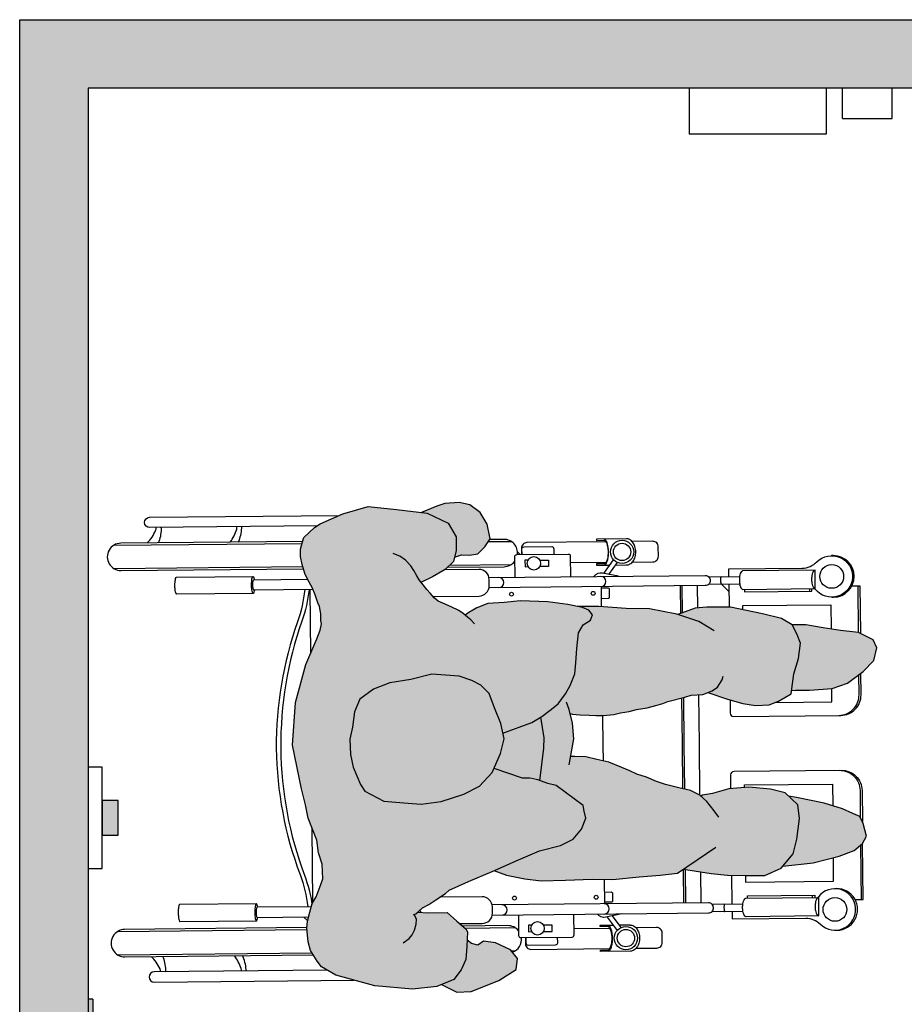
# Model space of a CAD drawing. Units: millimetres. Extents: x 2314.7 to 2332.2, y 1617.7 to 1626.4.
# Drawn here: x 2315.3 to 2316.6, y 1620.1 to 1621.6 of the extents above; entities that cross this region are included whole.
import ezdxf

# ---------------------------------------------------------------- set-up
doc = ezdxf.new("R2010")
doc.units = ezdxf.units.MM

# ---------------------------------------------------------------- blocks, each defined once
blk = doc.blocks.new('Persona_41')
at = {"true_color": 0xd1d1d1}
h = blk.add_hatch(color=254, dxfattribs=at)
h.paths.add_polyline_path([(0.0217, 0.7165), (0.0066, 0.7495), (0.0014, 0.7578), (-0.006, 0.7655), (-0.0133, 0.7732), (-0.0195, 0.7752), (-0.03, 0.7782), (-0.0408, 0.7781), (-0.0528, 0.7759), (-0.0657, 0.7722), (-0.075, 0.7674), (-0.0863, 0.7611), (-0.0972, 0.7568), (-0.1086, 0.7531), (-0.1142, 0.7504), (-0.1246, 0.7488), (-0.1345, 0.7487), (-0.1396, 0.7476), (-0.1485, 0.7496), (-0.1616, 0.7546), (-0.1987, 0.7707), (-0.2545, 0.7856), (-0.3169, 0.7899), (-0.3808, 0.7769), (-0.4043, 0.7712), (-0.4237, 0.7672), (-0.456, 0.7545), (-0.4744, 0.7518), (-0.4909, 0.7465), (-0.5126, 0.7456), (-0.5247, 0.75), (-0.5388, 0.7556), (-0.5484, 0.7612), (-0.5611, 0.7649), (-0.5745, 0.768), (-0.5847, 0.7691), (-0.6044, 0.767), (-0.6171, 0.7637), (-0.6329, 0.754), (-0.6412, 0.7475), (-0.6532, 0.7265), (-0.6691, 0.6697), (-0.6737, 0.6145), (-0.6701, 0.579), (-0.6595, 0.5543), (-0.6454, 0.5433), (-0.6304, 0.5364), (-0.6112, 0.5352), (-0.5902, 0.534), (-0.5855, 0.5368), (-0.5744, 0.55), (-0.5615, 0.5637), (-0.5622, 0.5927), (-0.561, 0.6067), (-0.5602, 0.6057), (-0.555, 0.6), (-0.5498, 0.5905), (-0.5434, 0.5804), (-0.5337, 0.5665), (-0.5292, 0.5608), (-0.5162, 0.5329), (-0.5017, 0.4983), (-0.4846, 0.4597), (-0.4715, 0.429), (-0.4636, 0.3984), (-0.4544, 0.3798), (-0.4399, 0.3677), (-0.4239, 0.361), (-0.4133, 0.3636), (-0.4053, 0.3649), (-0.3759, 0.4046), (-0.3732, 0.4166), (-0.3678, 0.4312), (-0.3651, 0.4431), (-0.365, 0.4538), (-0.3509, 0.4954), (-0.3569, 0.4979), (-0.3768, 0.5166), (-0.3886, 0.5393), (-0.3991, 0.5726), (-0.403, 0.6018), (-0.4015, 0.6271), (-0.3987, 0.6563), (-0.384, 0.6842), (-0.3746, 0.6908), (-0.3493, 0.7013), (-0.3307, 0.7052), (-0.3081, 0.7064), (-0.2908, 0.7024), (-0.2682, 0.6996), (-0.2497, 0.6915), (-0.2351, 0.6715), (-0.2259, 0.6476), (-0.2208, 0.617), (-0.2129, 0.5863), (-0.2158, 0.5465), (-0.2225, 0.5279), (-0.2292, 0.5146), (-0.2412, 0.5027), (-0.2625, 0.4948), (-0.2852, 0.4856), (-0.3078, 0.4804), (-0.3291, 0.4859), (-0.3502, 0.495), (-0.2759, 0.4272), (-0.2748, 0.4254), (-0.2655, 0.4134), (-0.2563, 0.4014), (-0.2417, 0.3907), (-0.2298, 0.384), (-0.2125, 0.3773), (-0.1966, 0.3759), (-0.1753, 0.3745), (-0.1527, 0.3717), (-0.1408, 0.365), (-0.1342, 0.3543), (-0.1262, 0.3516), (-0.1195, 0.3569), (-0.1155, 0.3662), (-0.1114, 0.3875), (-0.1073, 0.4167), (-0.1058, 0.4566), (-0.1083, 0.4805), (-0.1096, 0.5044), (-0.1161, 0.5204), (-0.1227, 0.5324), (-0.1268, 0.5376), (-0.1241, 0.5406), (-0.12, 0.5469), (-0.1144, 0.5579), (-0.1093, 0.5704), (-0.1063, 0.5771), (-0.1012, 0.5829), (-0.0945, 0.5887), (-0.0893, 0.5934), (-0.0826, 0.5992), (-0.0789, 0.602), (-0.0706, 0.5853), (-0.0601, 0.5667), (-0.0482, 0.5547), (-0.0322, 0.5506), (-0.0123, 0.5505), (0.0077, 0.5624), (0.0225, 0.5929), (0.028, 0.6381), (0.0322, 0.6793)])
h.paths.add_polyline_path([(-0.3417, 0.3276), (-0.3379, 0.3451), (-0.3341, 0.3611), (-0.3337, 0.3771), (-0.3334, 0.3833), (-0.3078, 0.3789), (-0.2848, 0.3806), (-0.2706, 0.384), (-0.2714, 0.3807), (-0.2727, 0.3697), (-0.2731, 0.3562), (-0.2735, 0.3467), (-0.2734, 0.3353), (-0.2723, 0.3203), (-0.2697, 0.3103), (-0.2675, 0.2979), (-0.2649, 0.2869), (-0.2623, 0.2715), (-0.2587, 0.259), (-0.2561, 0.2485), (-0.253, 0.2411), (-0.2465, 0.2166), (-0.2439, 0.2073), (-0.2426, 0.19), (-0.2397, 0.1827), (-0.2494, 0.1541), (-0.2562, 0.1316), (-0.2589, 0.113), (-0.2577, 0.093), (-0.2524, 0.0797), (-0.2419, 0.0611), (-0.2127, 0.0569), (-0.1901, 0.0502), (-0.1675, 0.0474), (-0.1542, 0.0527), (-0.1409, 0.0593), (-0.1315, 0.0752), (-0.1247, 0.1031), (-0.1152, 0.1495), (-0.115, 0.1841), (-0.1163, 0.2014), (-0.1259, 0.2267), (-0.1255, 0.228), (-0.1173, 0.2679), (-0.1171, 0.3024), (-0.1143, 0.3423), (-0.1141, 0.3733), (-0.1155, 0.3662), (-0.1195, 0.3569), (-0.1262, 0.3516), (-0.1342, 0.3543), (-0.1408, 0.365), (-0.1527, 0.3717), (-0.1753, 0.3745), (-0.1966, 0.3759), (-0.2125, 0.3773), (-0.2298, 0.384), (-0.2417, 0.3907), (-0.2563, 0.4014), (-0.2655, 0.4134), (-0.2748, 0.4254), (-0.2758, 0.4271), (-0.3502, 0.495), (-0.351, 0.4953), (-0.3637, 0.4576), (-0.3689, 0.4283), (-0.3732, 0.4166), (-0.3759, 0.4046), (-0.4053, 0.3649), (-0.4133, 0.3636), (-0.4239, 0.361), (-0.4399, 0.3677), (-0.4544, 0.3798), (-0.4636, 0.3984), (-0.4715, 0.429), (-0.4846, 0.4597), (-0.5005, 0.4956), (-0.5071, 0.477), (-0.5126, 0.4505), (-0.5154, 0.4266), (-0.5142, 0.3907), (-0.513, 0.3521), (-0.5132, 0.3215), (-0.5094, 0.283), (-0.5069, 0.2524), (-0.5043, 0.2271), (-0.4984, 0.2184), (-0.5045, 0.1779), (-0.5073, 0.154), (-0.5074, 0.1261), (-0.5076, 0.0995), (-0.497, 0.0755), (-0.4759, 0.0582), (-0.4546, 0.0527), (-0.4241, 0.0486), (-0.4041, 0.0512), (-0.3867, 0.0697), (-0.3813, 0.091), (-0.3785, 0.1228), (-0.381, 0.1521), (-0.3876, 0.1761), (-0.3902, 0.1907), (-0.3915, 0.1932), (-0.3901, 0.1947), (-0.3834, 0.2079), (-0.3794, 0.2252), (-0.3743, 0.2449), (-0.37, 0.2579), (-0.3636, 0.2724), (-0.3593, 0.2865), (-0.3544, 0.297), (-0.3495, 0.3085)])
at = {"true_color": 0xb8b8b8}
h = blk.add_hatch(color=9, dxfattribs=at)
h.paths.add_polyline_path([(0.038, 0.5464), (0.0364, 0.5674), (0.0329, 0.5789), (0.0235, 0.6012), (0.0225, 0.5929), (0.0077, 0.5624), (-0.0123, 0.5505), (-0.0322, 0.5506), (-0.0418, 0.553), (-0.0385, 0.543), (-0.0392, 0.5311), (-0.037, 0.519), (-0.0269, 0.5089), (-0.0149, 0.501), (0.0062, 0.5056), (0.0235, 0.5158), (0.0346, 0.5306)])
h.paths.add_polyline_path([(-0.6038, 0.5106), (-0.6097, 0.5192), (-0.6071, 0.5281), (-0.6023, 0.5347), (-0.6112, 0.5352), (-0.6304, 0.5364), (-0.6454, 0.5433), (-0.6595, 0.5543), (-0.6671, 0.5721), (-0.6782, 0.55), (-0.6774, 0.529), (-0.6614, 0.4884), (-0.6452, 0.463), (-0.6291, 0.4611), (-0.6165, 0.4713), (-0.6061, 0.4932)])
h.paths.add_polyline_path([(-0.2129, 0.5863), (-0.2208, 0.617), (-0.2259, 0.6476), (-0.2351, 0.6715), (-0.2497, 0.6915), (-0.2682, 0.6996), (-0.2908, 0.7024), (-0.3081, 0.7064), (-0.3307, 0.7052), (-0.3493, 0.7013), (-0.3746, 0.6908), (-0.384, 0.6842), (-0.3987, 0.6563), (-0.4015, 0.6271), (-0.403, 0.6018), (-0.3991, 0.5726), (-0.3886, 0.5393), (-0.3768, 0.5166), (-0.3569, 0.4979), (-0.3291, 0.4859), (-0.3078, 0.4804), (-0.2852, 0.4856), (-0.2625, 0.4948), (-0.2412, 0.5027), (-0.2292, 0.5146), (-0.2225, 0.5279), (-0.2158, 0.5465)])
h.paths.add_polyline_path([(-0.1451, 0.0141), (-0.141, 0.0393), (-0.1409, 0.0593), (-0.1542, 0.0527), (-0.1675, 0.0474), (-0.1901, 0.0502), (-0.2127, 0.0569), (-0.2369, 0.0604), (-0.2366, 0.0544), (-0.2367, 0.0344), (-0.2342, 0.0012), (-0.2263, -0.0214), (-0.2091, -0.0441), (-0.1933, -0.0601), (-0.1747, -0.0642), (-0.1627, -0.0589), (-0.1519, -0.0377), (-0.1492, -0.0112)])
h.paths.add_polyline_path([(-0.3935, 0.0531), (-0.3916, 0.0645), (-0.4041, 0.0512), (-0.4241, 0.0486), (-0.4546, 0.0527), (-0.4759, 0.0582), (-0.494, 0.073), (-0.4892, 0.0287), (-0.4794, -0.0093), (-0.4709, -0.031), (-0.4609, -0.0434), (-0.4498, -0.0493), (-0.4314, -0.0443), (-0.4211, -0.0393), (-0.4167, -0.0293), (-0.4102, -0.0142), (-0.4016, 0.0127)])
at = {"color": 6}
for p, q in [((-0.0246, 1.0515), (-0.0218, 0.7759)), ((-0.6236, 1.0456), (-0.6207, 0.7615)), ((-0.5896, 1.0459), (-0.5868, 0.7689)), ((-0.0586, 1.0512), (-0.0558, 0.775)), ((-0.5683, 0.7732), (-0.5737, 0.7678)), ((-0.0893, 0.7649), (-0.1831, 0.7639)), ((-0.5468, 0.7603), (-0.4385, 0.7614)), ((-0.0537, 0.5603), (-0.0528, 0.4702)), ((-0.5845, 0.538), (-0.5838, 0.4649)), ((-0.0191, 0.5037), (-0.0188, 0.4705)), ((-0.6178, 0.4703), (-0.6178, 0.4645)), ((-0.0342, 0.4609), (-0.038, 0.4571)), ((-0.5849, 0.3784), (-0.5844, 0.3263)), ((-0.0499, 0.3838), (-0.0494, 0.3316)), ((-0.5131, 0.3342), (-0.5489, 0.3338)), ((-0.1146, 0.3382), (-0.085, 0.3384)), ((-0.0656, 0.3349), (-0.0458, 0.3207)), ((-0.0508, 0.3369), (-0.0516, 0.3361)), ((-0.5683, 0.3299), (-0.5879, 0.3153)), ((-0.5667, 0.3225), (-0.5838, 0.3098)), ((-0.0671, 0.3275), (-0.0497, 0.3151)), ((-0.0534, 0.3178), (-0.0533, 0.3015)), ((-0.4986, 0.2187), (-0.5478, 0.2182)), ((-0.1243, 0.2224), (-0.0839, 0.2228)), ((-0.1232, 0.2197), (-0.0839, 0.2201)), ((-0.4987, 0.2159), (-0.5478, 0.2155)), ((-0.5021, 0.1937), (-0.5475, 0.1932)), ((-0.116, 0.1975), (-0.0836, 0.1978)), ((-0.5604, 0.1769), (-0.5599, 0.1315)), ((-0.5494, 0.177), (-0.5489, 0.1316)), ((-0.0815, 0.1816), (-0.081, 0.1362)), ((-0.0705, 0.1817), (-0.07, 0.1363)), ((-0.0813, 0.1629), (-0.0921, 0.1519)), ((-0.5491, 0.1473), (-0.5073, 0.1477)), ((-0.0812, 0.152), (-0.1152, 0.1516)), ((-0.5399, 0.0296), (-0.5361, 0.0297)), ((-0.088, 0.0341), (-0.0918, 0.0341)), ((-0.1004, 0.0006), (-0.1004, 0.0006)), ((-0.4632, -0.0405), (-0.5427, -0.0413)), ((-0.1519, -0.0374), (-0.0839, -0.0368))]:
    blk.add_line(p, q, dxfattribs=at)
at = {"color": 251}
blk.add_line((-0.5589, 0.6043), (-0.5615, 0.6017), dxfattribs=at)
at = {"color": 6}
for points in [[(-0.5838, 0.769), (-0.5865, 1.0354, 1), (-0.6265, 1.035), (-0.6237, 0.7597)], [(-0.0188, 0.775), (-0.0215, 1.041, 1), (-0.0615, 1.0406), (-0.0588, 0.7742)], [(-0.646, 0.739), (-0.6485, 0.9923, 1), (-0.6635, 0.9922), (-0.6606, 0.6999)], [(-0.6484, 0.983, 0.133004), (-0.644, 0.9837, 0.097897), (-0.6261, 0.9965)], [(-0.0211, 1.0025, 0.097897), (-0.003, 0.9901, 0.133004), (0.0015, 0.9894)], [(0.0039, 0.7539), (0.0014, 0.9988, -1), (0.0164, 0.9989), (0.0192, 0.722)], [(-0.6484, 0.9756, 0.056077), (-0.6456, 0.9753, 0.109157), (-0.6259, 0.9798)], [(-0.0209, 0.9859, 0.109157), (-0.0012, 0.9817, 0.056077), (0.0016, 0.982)], [(-0.554, 0.8411, 0.009659), (-0.5526, 0.8413, 0.058986), (-0.5494, 0.8423, 0.296651), (-0.549, 0.843), (-0.5501, 0.9549, 0.296651), (-0.5505, 0.9555, 0.058986), (-0.5538, 0.9565, 0.026428), (-0.5575, 0.957, 0.01898), (-0.5626, 0.9571, 0.01898), (-0.5678, 0.9568, 0.026428), (-0.5715, 0.9563, 0.058986), (-0.5747, 0.9553, 0.296651), (-0.5751, 0.9547), (-0.574, 0.8427)], [(-0.0901, 0.8457, -0.009659), (-0.0914, 0.8459, -0.058986), (-0.0947, 0.8469, -0.296651), (-0.0951, 0.8475), (-0.0962, 0.9594, -0.296651), (-0.0958, 0.9601, -0.058986), (-0.0926, 0.9611, -0.026428), (-0.0889, 0.9616, -0.01898), (-0.0837, 0.9619, -0.01898), (-0.0786, 0.9617, -0.026428), (-0.0749, 0.9613, -0.058986), (-0.0716, 0.9603, -0.296651), (-0.0712, 0.9597), (-0.0701, 0.8477)], [(-0.0199, 0.8809, 0.07642), (-0.0011, 0.8716, 0.093052), (0.0027, 0.8711)], [(-0.6473, 0.8647, 0.093052), (-0.6434, 0.8652, 0.07642), (-0.6249, 0.8749)], [(-0.0198, 0.8689, 0.071927), (0.0006, 0.8641, 0.048134), (0.0028, 0.8641)], [(-0.6472, 0.8577, 0.048134), (-0.645, 0.8577, 0.071927), (-0.6247, 0.8629)], [(-0.0951, 0.8475, -0.296651), (-0.0947, 0.8481, -0.058986), (-0.0915, 0.8491, -0.026428), (-0.0878, 0.8496, -0.01898), (-0.0826, 0.8499, -0.01898), (-0.0775, 0.8497, -0.026428), (-0.0738, 0.8493, -0.058986), (-0.0705, 0.8483, -0.296651), (-0.0701, 0.8477, -0.296651), (-0.0705, 0.8471, -0.058986), (-0.0737, 0.8461, -0.009659), (-0.0751, 0.8458, -0.01898)], [(-0.549, 0.843, 0.296651), (-0.5494, 0.8436, 0.058986), (-0.5527, 0.8445, 0.026428), (-0.5564, 0.845, 0.01898), (-0.5615, 0.8451, 0.01898), (-0.5667, 0.8449, 0.026428), (-0.5704, 0.8444, 0.058986), (-0.5736, 0.8433, 0.296651), (-0.574, 0.8427, 0.296651), (-0.5736, 0.8421, 0.058986), (-0.5703, 0.8411, 0.009659), (-0.569, 0.8409, 0.01898)], [(-0.5532, 0.7626), (-0.554, 0.8418, 0.2864), (-0.5543, 0.8422, 0.063859), (-0.5562, 0.8428, 0.029062), (-0.5584, 0.8431, 0.020942), (-0.5615, 0.8432, 0.020942), (-0.5646, 0.8431, 0.029062), (-0.5668, 0.8427, 0.063859), (-0.5687, 0.8421, 0.2864), (-0.569, 0.8416), (-0.5682, 0.7665)], [(-0.0892, 0.7599), (-0.0901, 0.8464, -0.2864), (-0.0898, 0.8468, -0.063859), (-0.0879, 0.8475, -0.029062), (-0.0857, 0.8478, -0.020942), (-0.0826, 0.848, -0.020942), (-0.0795, 0.8479, -0.029062), (-0.0773, 0.8476, -0.063859), (-0.0754, 0.847, -0.2864), (-0.0751, 0.8465), (-0.0743, 0.7678)], [(-0.0894, 0.7722, -0.060791), (-0.1366, 0.7827, 0.087002), (-0.3217, 0.8137, 0.087002), (-0.5062, 0.779, -0.060791), (-0.5533, 0.7676)], [(-0.0893, 0.7658, -0.059285), (-0.1353, 0.7762, 0.087555), (-0.3217, 0.8071, 0.087555), (-0.5073, 0.7725, -0.055087), (-0.5499, 0.7616)], [(-0.0995, 0.5844), (-0.0988, 0.5173, 0.414214), (-0.0837, 0.5024), (-0.0747, 0.5025, 0.414214), (-0.0598, 0.5177), (-0.0603, 0.5671)], [(-0.578, 0.5458), (-0.5777, 0.5125, 0.414214), (-0.5626, 0.4977), (-0.5536, 0.4978, 0.414214), (-0.5387, 0.5129), (-0.5393, 0.5746)], [(-0.0567, 0.5633), (-0.0559, 0.4807, 0.23117), (-0.048, 0.465)], [(-0.5884, 0.4596, 0.23117), (-0.5809, 0.4754), (-0.5816, 0.5416)], [(-0.5656, 0.4979), (-0.5624, 0.1817, 0.102396), (-0.5618, 0.179, 0.100024), (-0.5602, 0.1767, 0.096842), (-0.5577, 0.1751, 0.094707), (-0.5549, 0.1746, 0.094707), (-0.552, 0.1752, 0.096842), (-0.5496, 0.1768, 0.100024), (-0.548, 0.1791, 0.102396), (-0.5474, 0.1819), (-0.5506, 0.4981)], [(-0.0717, 0.5028), (-0.0685, 0.1866, -0.102396), (-0.0691, 0.1839, -0.100024), (-0.0707, 0.1815, -0.096842), (-0.0731, 0.18, -0.094707), (-0.076, 0.1794, -0.094707), (-0.0789, 0.1799, -0.096842), (-0.0813, 0.1814, -0.100024), (-0.0829, 0.1838, -0.102396), (-0.0835, 0.1865), (-0.0867, 0.5027)], [(-0.0381, 0.461, 0.449215), (-0.0159, 0.4811), (-0.0161, 0.5017)], [(-0.0713, 0.4647), (-0.0411, 0.465, -0.414214), (-0.0381, 0.4621), (-0.0373, 0.3869, -0.414214), (-0.0403, 0.3839), (-0.0705, 0.3836)], [(-0.5983, 0.4495), (-0.6076, 0.4494, 0.414214), (-0.6156, 0.4414), (-0.6144, 0.326)], [(-0.5983, 0.4489), (-0.6063, 0.4488, 0.414214), (-0.6093, 0.4457), (-0.6089, 0.4053, 0.414214), (-0.6059, 0.4023), (-0.5978, 0.4024)], [(-0.5652, 0.4598), (-0.5954, 0.4595, 0.414214), (-0.5984, 0.4565), (-0.5976, 0.3813, 0.414214), (-0.5946, 0.3784), (-0.5644, 0.3787)], [(-0.0194, 0.3319), (-0.0206, 0.4473, 0.414214), (-0.0287, 0.4552), (-0.038, 0.4551)], [(-0.038, 0.4544), (-0.0299, 0.4545, -0.414214), (-0.0269, 0.4515), (-0.0265, 0.4111, -0.414214), (-0.0295, 0.408), (-0.0375, 0.408)], [(-0.0698, 0.3135), (-0.0653, 0.3368, 0.289898), (-0.0702, 0.3493)], [(-0.0533, 0.3021), (-0.0533, 0.3015, 0.134092), (-0.0519, 0.2966, 0.106821), (-0.0476, 0.292, 0.082445), (-0.0416, 0.2892, 0.070844), (-0.034, 0.2882, 0.070844), (-0.0264, 0.2894, 0.082445), (-0.0205, 0.2923, 0.106821), (-0.0163, 0.297, 0.134092), (-0.015, 0.3019), (-0.0154, 0.3458), (-0.0174, 0.3458), (-0.0173, 0.3348, -0.227454), (-0.0182, 0.3328, -0.089065), (-0.0229, 0.3302, -0.04605), (-0.0286, 0.3288, -0.025514), (-0.0344, 0.3283, -0.025514), (-0.0402, 0.3287, -0.04605), (-0.046, 0.33, -0.089065), (-0.0506, 0.3325, -0.227454), (-0.0516, 0.3344), (-0.0517, 0.3455)], [(-0.58, 0.2962, -0.134092), (-0.5812, 0.2913, -0.106821), (-0.5855, 0.2867, -0.082445), (-0.5914, 0.2838, -0.070844), (-0.599, 0.2826, -0.070844), (-0.6066, 0.2836, -0.082445), (-0.6126, 0.2864, -0.106821), (-0.6169, 0.291, -0.134092), (-0.6183, 0.2959), (-0.6187, 0.3399), (-0.6167, 0.3399), (-0.6166, 0.3288, 0.227454), (-0.6156, 0.3269, 0.089065), (-0.6109, 0.3244, 0.04605), (-0.6052, 0.3231, 0.025514), (-0.5994, 0.3226, 0.025514), (-0.5935, 0.3232, 0.04605), (-0.5879, 0.3246, 0.089065), (-0.5832, 0.3272, 0.227454), (-0.5823, 0.3291), (-0.5824, 0.3402), (-0.5804, 0.3402), (-0.5802, 0.321)], [(-0.5637, 0.3086), (-0.5687, 0.3318, -0.289898), (-0.564, 0.3443)], [(-0.5318, 0.334), (-0.5317, 0.3242, -0.414214), (-0.5337, 0.3221), (-0.5447, 0.322, -0.414214), (-0.5467, 0.324), (-0.5468, 0.3339)], [(-0.1022, 0.3383), (-0.1021, 0.3284, 0.414214), (-0.1001, 0.3265), (-0.0891, 0.3266, 0.414214), (-0.0871, 0.3286), (-0.0872, 0.3384)], [(-0.0536, 0.3344, 0.227454), (-0.0526, 0.3324, 0.089065), (-0.048, 0.33, 0.04605), (-0.0422, 0.3287, 0.034216), (-0.0344, 0.3282, 0.034216), (-0.0266, 0.3288, 0.04605), (-0.0209, 0.3302, 0.089065), (-0.0162, 0.3328, 0.227454), (-0.0153, 0.3348, 0.227454)], [(-0.5803, 0.3292, -0.227454), (-0.5812, 0.3272, -0.089065), (-0.5859, 0.3246, -0.04605), (-0.5915, 0.3232, -0.034216), (-0.5994, 0.3226, -0.034216), (-0.6072, 0.3231, -0.04605), (-0.6129, 0.3243, -0.089065), (-0.6176, 0.3268, -0.227454), (-0.6186, 0.3288, -0.227454)], [(-0.049, 0.2932), (-0.0487, 0.263, 0.414214), (-0.0407, 0.2551), (-0.0267, 0.2552, 0.414214), (-0.0187, 0.2633), (-0.019, 0.2935)], [(-0.614, 0.2876), (-0.6137, 0.2574, 0.414214), (-0.6057, 0.2494), (-0.5917, 0.2496, 0.414214), (-0.5837, 0.2577), (-0.584, 0.2879)], [(-0.5492, 0.1579, 0.268846), (-0.5494, 0.1583, 0.071939), (-0.5508, 0.1588, 0.033766), (-0.5524, 0.1591, 0.0245), (-0.5547, 0.1592, 0.0245), (-0.557, 0.159, 0.033766), (-0.5586, 0.1588, 0.071939), (-0.56, 0.1582, 0.268846), (-0.5602, 0.1578, 0.268846)], [(-0.0813, 0.1626, -0.268846), (-0.0811, 0.1629, -0.071939), (-0.0797, 0.1635, -0.033766), (-0.0781, 0.1638, -0.0245), (-0.0758, 0.1639, -0.0245), (-0.0735, 0.1638, -0.033766), (-0.0719, 0.1636, -0.071939), (-0.0705, 0.1631, -0.268846), (-0.0703, 0.1627, -0.268846)], [(-0.5601, 0.1472), (-0.5712, 0.1471), (-0.5701, 0.0397, -0.200106), (-0.5788, 0.0183, 2.666398), (-0.539, 0.0212), (-0.5668, 0.0209), (-0.5679, 0.1269, -0.216092), (-0.5672, 0.1285, -0.093108), (-0.564, 0.1304, -0.049776), (-0.5599, 0.1315, -0.037322), (-0.5544, 0.1319, -0.037322), (-0.5489, 0.1316, -0.049776), (-0.5449, 0.1306, -0.093108), (-0.5416, 0.1287, -0.216092), (-0.5409, 0.1272), (-0.5398, 0.0212, 0.216092), (-0.5405, 0.0227, 0.093108), (-0.5438, 0.0246, 0.049776), (-0.5479, 0.0256, 0.037322), (-0.5534, 0.0259, 0.037322), (-0.5589, 0.0255, 0.049776), (-0.5629, 0.0244, 0.093108), (-0.5661, 0.0224, 0.216092), (-0.5668, 0.0209)], [(-0.3808, 0.149), (-0.3603, 0.1492, -0.414214), (-0.3552, 0.1443), (-0.3537, -0.0123, -0.414214), (-0.3834, -0.0426), (-0.4288, -0.0431)], [(-0.2506, 0.1503), (-0.27, 0.1501, 0.414214), (-0.275, 0.1451), (-0.2734, -0.0115, 0.414214), (-0.2431, -0.0412), (-0.2116, -0.0409)], [(-0.0702, 0.1521), (-0.0591, 0.1522), (-0.058, 0.0447, 0.200106), (-0.0489, 0.0235, -2.666398), (-0.0888, 0.0257), (-0.0609, 0.0259)], [(-0.1004, 0.0014), (-0.1004, -0.0011, 1), (-0.0397, -0.0005), (-0.0397, 0.002)], [(-0.5876, -0.0034), (-0.5876, -0.006, 1), (-0.5268, -0.0054), (-0.5269, -0.0028)], [(-0.3537, -0.0094, -0.414214), (-0.3834, -0.0397), (-0.4228, -0.0401)], [(-0.2734, -0.0086, 0.414214), (-0.2431, -0.0383), (-0.2137, -0.0381)]]:
    blk.add_lwpolyline(points, format="xyb", dxfattribs=at)
for points in [[(-0.561, 0.6067), (-0.5622, 0.5927), (-0.5615, 0.5637), (-0.5744, 0.55), (-0.5855, 0.5368), (-0.5902, 0.534), (-0.6112, 0.5352), (-0.6304, 0.5364), (-0.6454, 0.5433), (-0.6595, 0.5543), (-0.6701, 0.579), (-0.6737, 0.6145), (-0.6691, 0.6697), (-0.6532, 0.7265), (-0.6412, 0.7475), (-0.6329, 0.754), (-0.6171, 0.7637), (-0.6044, 0.767), (-0.5847, 0.7691), (-0.5745, 0.768), (-0.5611, 0.7649), (-0.5484, 0.7612), (-0.5388, 0.7556), (-0.5247, 0.75), (-0.5126, 0.7456), (-0.4909, 0.7465), (-0.4744, 0.7518), (-0.456, 0.7545), (-0.4237, 0.7672), (-0.4043, 0.7712), (-0.3808, 0.7769), (-0.3169, 0.7899), (-0.2545, 0.7856), (-0.1987, 0.7707), (-0.1616, 0.7546), (-0.1485, 0.7496), (-0.1396, 0.7476), (-0.1345, 0.7487), (-0.1246, 0.7488), (-0.1142, 0.7504), (-0.1086, 0.7531), (-0.0972, 0.7568), (-0.0863, 0.7611), (-0.075, 0.7674), (-0.0657, 0.7722), (-0.0528, 0.7759), (-0.0408, 0.7781), (-0.03, 0.7782), (-0.0195, 0.7752), (-0.0133, 0.7732), (-0.006, 0.7655), (0.0014, 0.7578), (0.0066, 0.7495), (0.0217, 0.7165), (0.0322, 0.6793), (0.028, 0.6381), (0.0225, 0.5929), (0.0077, 0.5624), (-0.0123, 0.5505), (-0.0322, 0.5506), (-0.0482, 0.5547), (-0.0601, 0.5667), (-0.0706, 0.5853), (-0.0785, 0.6013), (-0.0789, 0.602)], [(-0.1395, 0.5239), (-0.1338, 0.5291), (-0.1297, 0.5344), (-0.1241, 0.5406), (-0.12, 0.5469), (-0.1144, 0.5579), (-0.1093, 0.5704), (-0.1063, 0.5771), (-0.1012, 0.5829), (-0.0945, 0.5887), (-0.0893, 0.5934), (-0.0826, 0.5992), (-0.0749, 0.605), (-0.0692, 0.6081), (-0.0615, 0.6124), (-0.0548, 0.6171), (-0.0461, 0.625), (-0.0404, 0.6333), (-0.0379, 0.6396), (-0.0364, 0.6427)], [(-0.6062, 0.6282), (-0.5998, 0.6193), (-0.5946, 0.6149), (-0.5876, 0.6118), (-0.5787, 0.6094), (-0.5717, 0.6088), (-0.5672, 0.6107), (-0.5647, 0.6127), (-0.5634, 0.6095), (-0.5602, 0.6057), (-0.555, 0.6), (-0.5498, 0.5905), (-0.5434, 0.5804), (-0.5337, 0.5665), (-0.5292, 0.5608), (-0.5162, 0.5329), (-0.5017, 0.4983), (-0.4846, 0.4597), (-0.4715, 0.429), (-0.4636, 0.3984), (-0.4544, 0.3798), (-0.4399, 0.3677), (-0.4239, 0.361), (-0.4133, 0.3636), (-0.4053, 0.3649), (-0.3759, 0.4046), (-0.3732, 0.4166), (-0.3678, 0.4312), (-0.3651, 0.4431), (-0.365, 0.4538), (-0.3509, 0.4954)], [(-0.0418, 0.553), (-0.0385, 0.543), (-0.0392, 0.5311), (-0.037, 0.519), (-0.0269, 0.5089), (-0.0149, 0.501), (0.0062, 0.5056), (0.0235, 0.5158), (0.0346, 0.5306), (0.038, 0.5464), (0.0364, 0.5674), (0.0329, 0.5789), (0.0235, 0.6012)], [(-0.6671, 0.5721), (-0.6782, 0.55), (-0.6774, 0.529), (-0.6614, 0.4884), (-0.6452, 0.463), (-0.6291, 0.4611), (-0.6165, 0.4713), (-0.6061, 0.4932), (-0.6038, 0.5106), (-0.6097, 0.5192), (-0.6071, 0.5281), (-0.6023, 0.5347)], [(-0.2996, 0.4823), (-0.284, 0.4401), (-0.2748, 0.4254), (-0.2655, 0.4134), (-0.2563, 0.4014), (-0.2417, 0.3907), (-0.2298, 0.384), (-0.2125, 0.3773), (-0.1966, 0.3759), (-0.1753, 0.3745), (-0.1527, 0.3717), (-0.1408, 0.365), (-0.1342, 0.3543), (-0.1262, 0.3516), (-0.1195, 0.3569), (-0.1155, 0.3662), (-0.1114, 0.3875), (-0.1073, 0.4167), (-0.1058, 0.4566), (-0.1083, 0.4805), (-0.1096, 0.5044), (-0.1161, 0.5204), (-0.1227, 0.5324), (-0.1268, 0.5376)], [(-0.5005, 0.4956), (-0.5071, 0.477), (-0.5126, 0.4505), (-0.5154, 0.4266), (-0.5142, 0.3907), (-0.513, 0.3521), (-0.5132, 0.3215), (-0.5094, 0.283), (-0.5069, 0.2524), (-0.5043, 0.2271), (-0.466, 0.1711)], [(-0.0464, 0.4457), (-0.0464, 0.4502), (-0.0559, 0.4501), (-0.0558, 0.4456)], [(-0.5803, 0.4404), (-0.5803, 0.4449), (-0.5898, 0.4448), (-0.5897, 0.4403)], [(-0.5896, 0.4231), (-0.5894, 0.4103), (-0.58, 0.4104), (-0.5801, 0.4232)], [(-0.3689, 0.4283), (-0.3212, 0.4227), (-0.3062, 0.4223), (-0.2758, 0.4271)], [(-0.0462, 0.4285), (-0.0461, 0.4157), (-0.0555, 0.4156), (-0.0557, 0.4284)], [(-0.3458, 0.3855), (-0.3078, 0.3789), (-0.2848, 0.3806), (-0.2649, 0.3853), (-0.254, 0.3894)], [(-0.4222, 0.1669), (-0.4128, 0.1735), (-0.3995, 0.1841), (-0.3901, 0.1947), (-0.3834, 0.2079), (-0.3794, 0.2252), (-0.3743, 0.2449), (-0.37, 0.2579), (-0.3636, 0.2724), (-0.3593, 0.2865), (-0.3544, 0.297), (-0.3495, 0.3085), (-0.3417, 0.3276), (-0.3379, 0.3451), (-0.3341, 0.3611), (-0.3337, 0.3771), (-0.3334, 0.3833)], [(-0.2706, 0.384), (-0.2714, 0.3807), (-0.2727, 0.3697), (-0.2731, 0.3562), (-0.2735, 0.3467), (-0.2734, 0.3353), (-0.2723, 0.3203), (-0.2697, 0.3103), (-0.2675, 0.2979), (-0.2649, 0.2869), (-0.2623, 0.2715), (-0.2587, 0.259), (-0.2561, 0.2485), (-0.253, 0.2411), (-0.2465, 0.2166), (-0.2439, 0.2073), (-0.2426, 0.19), (-0.2374, 0.1767), (-0.2321, 0.1687), (-0.2215, 0.162), (-0.2162, 0.1606)], [(-0.1496, 0.1736), (-0.1362, 0.1962), (-0.1255, 0.228), (-0.1173, 0.2679), (-0.1171, 0.3024), (-0.1143, 0.3423), (-0.1141, 0.3733)], [(-0.2734, 0.3366), (-0.317, 0.3361), (-0.3399, 0.3359)], [(-0.0517, 0.3455), (-0.0537, 0.3455), (-0.0535, 0.3262)], [(-0.58, 0.2969), (-0.58, 0.2962), (-0.5801, 0.3125)], [(-0.4984, 0.2184), (-0.5045, 0.1779), (-0.5073, 0.154), (-0.5074, 0.1261), (-0.5076, 0.0995), (-0.497, 0.0755), (-0.4759, 0.0582), (-0.4546, 0.0527), (-0.4241, 0.0486), (-0.4041, 0.0512), (-0.3867, 0.0697), (-0.3813, 0.091), (-0.3785, 0.1228), (-0.381, 0.1521), (-0.3876, 0.1761), (-0.3902, 0.1907), (-0.3915, 0.1932)], [(-0.247, 0.2184), (-0.3158, 0.2178), (-0.3813, 0.2171)], [(-0.2477, 0.2212), (-0.3158, 0.2205), (-0.3806, 0.2199)], [(-0.2397, 0.1827), (-0.2494, 0.1541), (-0.2562, 0.1316), (-0.2589, 0.113), (-0.2577, 0.093), (-0.2524, 0.0797), (-0.2419, 0.0611), (-0.2127, 0.0569), (-0.1901, 0.0502), (-0.1675, 0.0474), (-0.1542, 0.0527), (-0.1409, 0.0593), (-0.1315, 0.0752), (-0.1247, 0.1031), (-0.1152, 0.1495), (-0.115, 0.1841), (-0.1163, 0.2014), (-0.1259, 0.2267)], [(-0.2431, 0.1963), (-0.3156, 0.1955), (-0.3901, 0.1948)], [(-0.1189, 0.1316), (-0.1128, 0.1317), (-0.1115, 0.003), (-0.1469, 0.0026)], [(-0.5409, 0.1249), (-0.5371, 0.1249), (-0.5361, 0.0262), (-0.5399, 0.0262)], [(-0.5074, 0.1277), (-0.5171, 0.1277), (-0.5158, -0.0011), (-0.4817, -0.0007)], [(-0.379, 0.129), (-0.3751, 0.1291), (-0.3738, 0.0004), (-0.4056, 0)], [(-0.089, 0.1294), (-0.0927, 0.1293), (-0.0918, 0.0306), (-0.088, 0.0307)], [(-0.494, 0.073), (-0.4892, 0.0287), (-0.4794, -0.0093), (-0.4709, -0.031), (-0.4609, -0.0434), (-0.4498, -0.0493), (-0.4314, -0.0443), (-0.4211, -0.0393), (-0.4167, -0.0293), (-0.4102, -0.0142), (-0.4016, 0.0127), (-0.3935, 0.0531), (-0.3916, 0.0645)], [(-0.2543, 0.0846), (-0.2535, 0.0016), (-0.2342, 0.0017)], [(-0.2369, 0.0604), (-0.2366, 0.0544), (-0.2367, 0.0344), (-0.2342, 0.0012), (-0.2263, -0.0214), (-0.2091, -0.0441), (-0.1933, -0.0601), (-0.1747, -0.0642), (-0.1627, -0.0589), (-0.1519, -0.0377), (-0.1492, -0.0112), (-0.1451, 0.0141), (-0.141, 0.0393), (-0.1409, 0.0593)], [(-0.084, -0.0278), (-0.0838, -0.0396), (-0.1533, -0.0403)], [(-0.5427, -0.0324), (-0.5426, -0.0442), (-0.4609, -0.0434)]]:
    blk.add_lwpolyline(points, dxfattribs=at)
blk.add_lwpolyline([(-0.3987, 0.6563), (-0.4015, 0.6271), (-0.403, 0.6018), (-0.3991, 0.5726), (-0.3886, 0.5393), (-0.3768, 0.5166), (-0.3569, 0.4979), (-0.3291, 0.4859), (-0.3078, 0.4804), (-0.2852, 0.4856), (-0.2625, 0.4948), (-0.2412, 0.5027), (-0.2292, 0.5146), (-0.2225, 0.5279), (-0.2158, 0.5465), (-0.2129, 0.5863), (-0.2208, 0.617), (-0.2259, 0.6476), (-0.2351, 0.6715), (-0.2497, 0.6915), (-0.2682, 0.6996), (-0.2908, 0.7024), (-0.3081, 0.7064), (-0.3307, 0.7052), (-0.3493, 0.7013), (-0.3746, 0.6908), (-0.384, 0.6842)], close=True, dxfattribs=at)
blk.add_lwpolyline([(-0.0879, 0.0257, -0.216092), (-0.0873, 0.0272, -0.093108), (-0.084, 0.0292, -0.049776), (-0.08, 0.0302, -0.037322), (-0.0745, 0.0307, -0.037322), (-0.069, 0.0303, -0.049776), (-0.0649, 0.0294, -0.093108), (-0.0616, 0.0275, -0.216092), (-0.0609, 0.0259), (-0.062, 0.1319, 0.216092), (-0.0627, 0.1335, 0.093108), (-0.066, 0.1354, 0.049776), (-0.07, 0.1363, 0.037322), (-0.0755, 0.1367, 0.037322), (-0.0811, 0.1362, 0.049776), (-0.0851, 0.1352, 0.093108), (-0.0883, 0.1332, 0.216092), (-0.089, 0.1317)], format="xyb", close=True, dxfattribs=at)
for centre, radius in [((-0.5406, 0.4654), 0.00283), ((-0.096, 0.4698), 0.00283), ((-0.051, 0.4371), 0.00981), ((-0.5849, 0.4317), 0.00981), ((-0.5394, 0.346), 0.00283), ((-0.0948, 0.3504), 0.00283), ((-0.5992, 0.3026), 0.017), ((-0.0342, 0.3082), 0.017), ((-0.0342, 0.3082), 0.0127), ((-0.5992, 0.3026), 0.0127), ((-0.0701, 0.0017), 0.0174), ((-0.5572, -0.0031), 0.0174)]:
    blk.add_circle(centre, radius, dxfattribs=at)
for centre, radius, start, end in [((-0.5579, 0.4837), 0.0075, 180.5695, 0.5695), ((-0.079, 0.4885), 0.0075, 180.5695, 0.5695), ((-0.6009, 0.4752), 0.02, 199.1401, 277.3308), ((-0.5564, 0.3344), 0.0075, 180.5695, 0.5695), ((-0.0776, 0.3392), 0.0075, 180.5695, 0.5695)]:
    blk.add_arc(centre, radius, start, end, dxfattribs=at)
blk = doc.blocks.new('Planta inodoro doble')
h = blk.add_hatch(color=253)
h.dxf.hatch_style = 1
h.paths.add_polyline_path([(0.028, -0.007), (0.028, -0.077), (0.035, -0.077), (0.035, -0.007)])
h.paths.add_polyline_path([(0.045, -0.052), (0.045, -0.6622, 1), (0.075, -0.6622), (0.075, -0.052, 1)])
h.paths.add_polyline_path([(0.035, -0.047), (0.035, -0.057), (0.045, -0.057), (0.045, -0.052, -0.085164), (0.0459, -0.047)])
h.paths.add_polyline_path([(0.0741, -0.047, -0.085164), (0.075, -0.052), (0.075, -0.057), (0.085, -0.057), (0.085, -0.047)])
h.paths.add_polyline_path([(0.085, -0.007), (0.085, -0.077), (0.092, -0.077), (0.092, -0.007)])
h.paths.add_polyline_path([(0, 0), (0, -0.007), (0.12, -0.007), (0.12, 0)])
h.paths.add_polyline_path([(0.6645, 0), (0.6645, -0.007), (0.7845, -0.007), (0.7845, 0)])
h.paths.add_polyline_path([(0.6925, -0.007), (0.6925, -0.077), (0.6995, -0.077), (0.6995, -0.007)])
h.paths.add_polyline_path([(0.6995, -0.047), (0.6995, -0.057), (0.7095, -0.057), (0.7095, -0.052, -0.085164), (0.7104, -0.047)])
h.paths.add_polyline_path([(0.7095, -0.052), (0.7095, -0.057), (0.7095, -0.6168, -0.010019), (0.7395, -0.6151), (0.7395, -0.052, 1)])
h.paths.add_polyline_path([(0.7387, -0.047, -0.085164), (0.7395, -0.052), (0.7395, -0.057), (0.7495, -0.057), (0.7495, -0.047)])
h.paths.add_polyline_path([(0.7495, -0.007), (0.7495, -0.077), (0.7565, -0.077), (0.7565, -0.007)])
h.paths.add_polyline_path([(0.7095, -0.6168), (0.7095, -0.6622, 1), (0.7395, -0.6622), (0.7395, -0.6151, 0.010019)])
h = blk.add_hatch(color=1)
h.dxf.hatch_style = 1
h.paths.add_polyline_path([(-0.2904, -0.0207), (-0.2904, -0.0439), (-0.2398, -0.0439), (-0.2398, -0.0207)])
h.paths.add_polyline_path([(1.0243, -0.0207), (1.0243, -0.0439), (1.075, -0.0439), (1.075, -0.0207)])
at = {"color": 4}
for p, q in [((0, -0.007), (0, 0)), ((0, 0), (0.12, 0)), ((0, -0.007), (0.12, -0.007))]:
    blk.add_line(p, q, dxfattribs=at)
for points in [[(-0.191, 0), (-0.191, -0.0207), (-0.3391, -0.0207), (-0.3391, 0)], [(-0.2398, -0.0207), (-0.2398, -0.0439), (-0.2904, -0.0439), (-0.2904, -0.0207)]]:
    blk.add_lwpolyline(points, close=True, dxfattribs=at)
blk = doc.blocks.new('Planta lavabo prot ostom')
at = {"color": 4}
for p, q in [((-1.5281, -0.0447), (-1.5281, 0)), ((-1.5281, -0.0447), (-1.5281, 0)), ((-1.4557, -0.0447), (-1.4557, 0)), ((-1.7523, 0), (-1.7523, -0.0676)), ((-1.7523, 0), (-1.7523, -0.0676)), ((-1.552, 0), (-1.552, -0.0676)), ((-1.552, 0), (-1.552, -0.0676)), ((-1.4557, -0.0447), (-1.4557, 0)), ((-1.552, -0.0676), (-1.7523, -0.0676)), ((-1.552, -0.0676), (-1.7523, -0.0676))]:
    blk.add_line(p, q, dxfattribs=at)
blk.add_lwpolyline([(-1.5281, -0.0447), (-1.4557, -0.0447)], dxfattribs=at)
blk.add_lwpolyline([(-1.5281, -0.0447), (-1.4557, -0.0447)], dxfattribs=at)

msp = doc.modelspace()

# ---------------------------------------------------------------- hatches: boundary and pattern name
h = msp.add_hatch(color=253)
h.dxf.hatch_style = 1
h.paths.add_polyline_path([(2318.3634, 1621.5587), (2317.4104, 1621.5587), (2317.4104, 1621.4587), (2318.0634, 1621.4587), (2318.0634, 1620.7614), (2318.2634, 1620.7614), (2318.2634, 1618.7539), (2318.1634, 1618.7539), (2318.1634, 1618.6539), (2318.3634, 1618.6539)])
h.paths.add_polyline_path([(2318.2634, 1621.3316), (2318.2634, 1620.8114), (2318.1134, 1620.8114), (2318.1134, 1621.3316)], flags=16)
h.paths.add_polyline_path([(2318.2361, 1621.293), (2318.2361, 1620.8517), (2318.1315, 1620.8517), (2318.1315, 1621.293)], flags=0)
h.paths.add_polyline_path([(2317.4104, 1621.5587), (2315.3324, 1621.5587), (2315.3324, 1618.6539), (2317.2232, 1618.6539), (2317.2232, 1618.7539), (2315.4324, 1618.7539), (2315.4324, 1621.4587), (2317.4104, 1621.4587)])

# ---------------------------------------------------------------- linework, layer by layer
at = {"lineweight": 25}
msp.add_lwpolyline([(2318.3634, 1621.5587), (2318.3634, 1618.6539), (2318.1634, 1618.6539), (2318.1634, 1618.7539), (2318.2634, 1618.7539), (2318.2634, 1620.7614), (2318.0634, 1620.7614), (2318.0634, 1621.4587), (2315.4324, 1621.4587), (2315.4324, 1618.7539), (2317.2232, 1618.7539), (2317.2232, 1618.6539), (2315.3324, 1618.6539), (2315.3324, 1621.5587)], close=True, dxfattribs=at)

# ---------------------------------------------------------------- block references
at = {"color": 253}
msp.add_blockref('Planta lavabo prot ostom', (2318.0634, 1621.4587), dxfattribs=at)
at = {"color": 9, "true_color": 0xb8b8b8, "rotation": 90}
msp.add_blockref('Persona_41', (2316.5212, 1620.8144), dxfattribs=at)
at = {"xscale": -1.000000000000001, "rotation": 90}
msp.add_blockref('Planta inodoro doble', (2315.4324, 1620.1261), dxfattribs=at)

doc.saveas('drawing.dxf')
